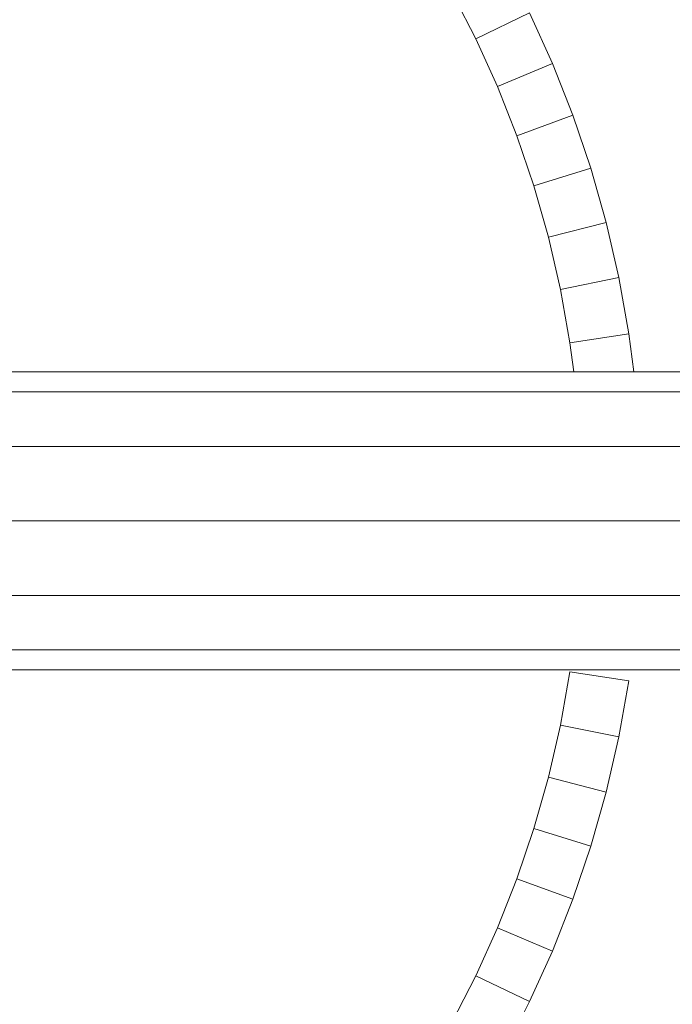
# Model space of a CAD drawing. Units: inches. Extents: x 15 to 9044, y 11 to 6397.
# Drawn here: x 4840 to 4899, y 3193 to 3281 of the extents above; entities that cross this region are included whole.
import ezdxf

# ---------------------------------------------------------------- set-up
doc = ezdxf.new("R2010")
doc.units = ezdxf.units.IN
doc.header["$MEASUREMENT"] = 0

# ---------------------------------------------------------------- blocks, each defined once
blk = doc.blocks.new('3001_DWG-661811-Level 1')
at = {"lineweight": 9}
for p, q in [((13.223, -449.84), (13.223, -44.46)), ((15.01, -452.785), (15.01, -45.1)), ((39.893, -449.84), (39.893, -45.332)), ((19.891, -454.94), (19.891, -46.258)), ((33.226, -454.94), (33.226, -46.539)), ((38.107, -452.785), (38.107, -45.978)), ((26.558, -455.729), (26.558, -47.027)), ((-18.324, -87.248), (-14.152, -89.386)), ((69.705, -89.386), (73.877, -87.248)), ((-14.152, -89.386), (-16.47, -94.192)), ((-14.152, -89.386), (-9.867, -91.325)), ((65.42, -91.325), (69.705, -89.386)), ((69.705, -89.386), (72.023, -94.192)), ((-9.867, -91.325), (-11.947, -96.239)), ((-9.867, -91.325), (-5.475, -93.059)), ((61.028, -93.059), (65.42, -91.325)), ((65.42, -91.325), (67.5, -96.239)), ((-20.872, -91.936), (-16.47, -94.192)), ((-5.475, -93.059), (-7.311, -98.069)), ((-5.475, -93.059), (-0.981, -94.581)), ((56.534, -94.581), (61.028, -93.059)), ((61.028, -93.059), (62.864, -98.069)), ((-16.47, -94.192), (-11.947, -96.239)), ((67.5, -96.239), (72.023, -94.192)), ((-0.981, -94.581), (-2.567, -99.676)), ((-0.981, -94.581), (3.608, -95.886)), ((51.945, -95.886), (56.534, -94.581)), ((56.534, -94.581), (58.12, -99.676)), ((3.608, -95.886), (2.277, -101.053)), ((3.608, -95.886), (8.287, -96.967)), ((47.267, -96.967), (51.945, -95.886)), ((51.945, -95.886), (53.276, -101.053)), ((-11.947, -96.239), (-7.311, -98.069)), ((62.864, -98.069), (67.5, -96.239)), ((8.287, -96.967), (7.216, -102.194)), ((8.287, -96.967), (13.048, -97.819)), ((42.505, -97.819), (47.267, -96.967)), ((47.267, -96.967), (48.337, -102.194)), ((-7.311, -98.069), (-2.567, -99.676)), ((13.048, -97.819), (12.242, -103.093)), ((39.893, -98.151), (42.505, -97.819)), ((42.505, -97.819), (43.311, -103.093)), ((58.12, -99.676), (62.864, -98.069)), ((-2.567, -99.676), (2.277, -101.053)), ((53.276, -101.053), (58.12, -99.676)), ((2.277, -101.053), (7.216, -102.194)), ((48.337, -102.194), (53.276, -101.053)), ((7.216, -102.194), (12.242, -103.093)), ((43.311, -103.093), (48.337, -102.194)), ((39.893, -103.528), (43.311, -103.093))]:
    blk.add_line(p, q, dxfattribs=at)

msp = doc.modelspace()

# ---------------------------------------------------------------- block references
at = {"lineweight": 9, "rotation": 90}
msp.add_blockref('3001_DWG-661811-Level 1', (4791.642, 3210.036), dxfattribs=at)

doc.saveas('drawing.dxf')
